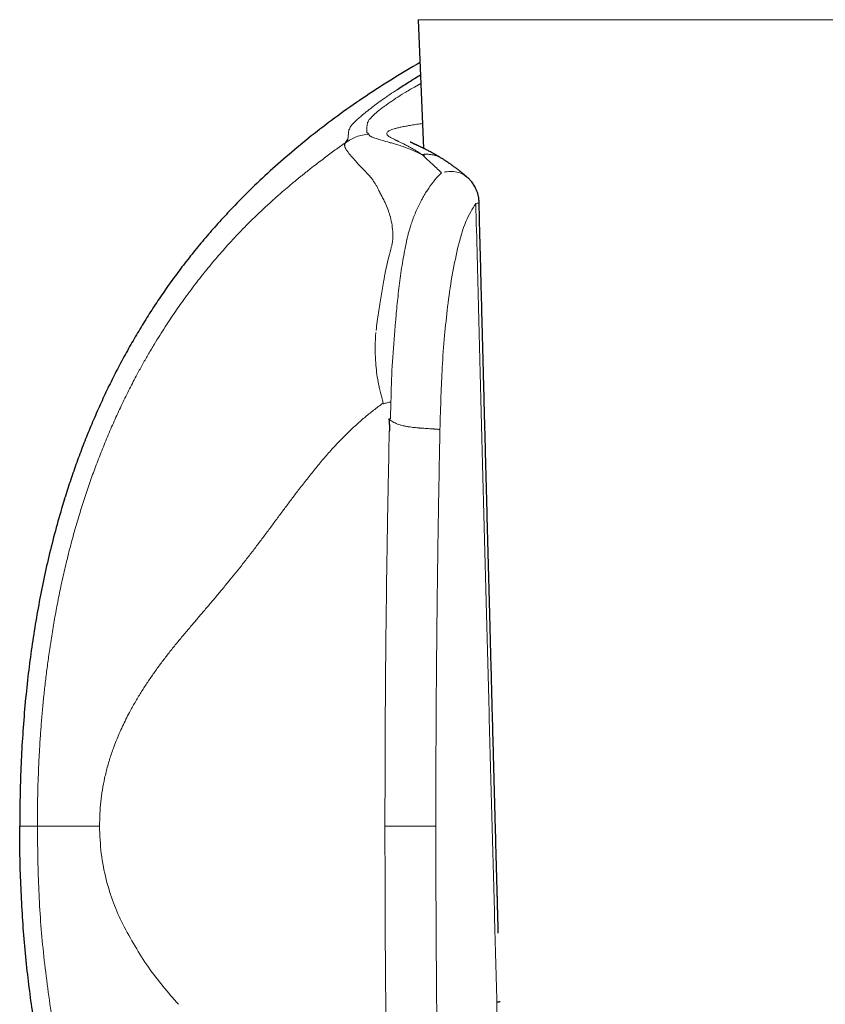
# Model space of a CAD drawing. Units: millimetres. Extents: x 8 to 828, y 12 to 839.
# Drawn here: x 444 to 467, y 586 to 614 of the extents above; entities that cross this region are included whole.
import ezdxf

# ---------------------------------------------------------------- set-up
doc = ezdxf.new("R2010")
doc.units = ezdxf.units.MM

msp = doc.modelspace()

# ---------------------------------------------------------------- linework, layer by layer
at = {"color": 7, "linetype": 'Continuous', "lineweight": 30}
for p, q in [((455.388, 613.889), (455.548, 610.213)), ((453.314, 610.374), (453.388, 610.469)), ((455.555, 610.042), (455.557, 609.987)), ((456.064, 609.926), (456.072, 609.921)), ((449.999, 608.418), (450.016, 608.436)), ((445.294, 600.192), (445.313, 600.253))]:
    msp.add_line(p, q, dxfattribs=at)
at = {"color": 252, "linetype": 'Continuous', "lineweight": 0}
for p, q in [((478.643, 613.889), (455.388, 613.889)), ((455.467, 612.064), (455.284, 611.965)), ((453.388, 610.469), (453.416, 610.74)), ((455.493, 610.035), (455.523, 610.019)), ((455.523, 610.019), (455.563, 609.982)), ((455.563, 609.982), (455.662, 609.889)), ((454.444, 590.852), (455.897, 590.852)), ((457.639, 585.82), (457.767, 571.332))]:
    msp.add_line(p, q, dxfattribs=at)
at = {"color": 7, "linetype": 'Continuous', "lineweight": 30}
for points, knots in [([(455.442, 612.659), (455.405, 612.639), (455.105, 612.474), (454.56, 612.138), (453.809, 611.652), (453.097, 611.15), (452.421, 610.636), (451.782, 610.114), (451.167, 609.573), (450.576, 609.017), (450.202, 608.629), (450.016, 608.436)], [0, 0, 0, 0, 0.018393, 0.148683, 0.278251, 0.406995, 0.527541, 0.647187, 0.765858, 0.883484, 1, 1, 1, 1]), ([(454.801, 611.898), (454.908, 611.969), (455.11, 612.101), (455.346, 612.245), (455.457, 612.312)], [0, 0, 0, 0, 0.533433, 1, 1, 1, 1]), ([(456.064, 609.927), (456.054, 609.934), (456.032, 609.947), (456.001, 609.966), (455.972, 609.983), (455.949, 609.996), (455.931, 610.007), (455.916, 610.016), (455.903, 610.023), (455.891, 610.03), (455.872, 610.041), (455.846, 610.056), (455.809, 610.076), (455.767, 610.099), (455.72, 610.124), (455.675, 610.148), (455.634, 610.169), (455.598, 610.188), (455.565, 610.204), (455.534, 610.22), (455.503, 610.235), (455.473, 610.25), (455.442, 610.264), (455.412, 610.279), (455.382, 610.292), (455.355, 610.305), (455.331, 610.316), (455.31, 610.326), (455.292, 610.334), (455.276, 610.341), (455.261, 610.348), (455.246, 610.355), (455.231, 610.362), (455.216, 610.369), (455.204, 610.374), (455.194, 610.379), (455.185, 610.383), (455.178, 610.387), (455.173, 610.389), (455.168, 610.391), (455.166, 610.393), (455.165, 610.393), (455.165, 610.393), (455.165, 610.393)], [0, 0, 0, 0, 0.0235828, 0.0480729, 0.0690681, 0.0863339, 0.100264, 0.1108767, 0.1194837, 0.1284739, 0.1378982, 0.161816, 0.1881199, 0.2225824, 0.2604534, 0.2991886, 0.3319886, 0.3630385, 0.3922046, 0.4194985, 0.4474994, 0.478568, 0.5076251, 0.5389112, 0.571519, 0.6018517, 0.6295496, 0.6546271, 0.6770997, 0.6971796, 0.7194014, 0.7437791, 0.7703073, 0.7977977, 0.823324, 0.8450863, 0.8650665, 0.8857244, 0.9109728, 0.9408515, 0.9717905, 0.9994714, 1, 1, 1, 1]), ([(456.784, 609.395), (456.773, 609.404), (456.754, 609.421), (456.727, 609.444), (456.705, 609.462), (456.688, 609.476), (456.673, 609.489), (456.659, 609.5), (456.645, 609.512), (456.629, 609.525), (456.61, 609.54), (456.584, 609.561), (456.551, 609.587), (456.514, 609.616), (456.478, 609.643), (456.445, 609.668), (456.416, 609.689), (456.393, 609.706), (456.373, 609.721), (456.353, 609.735), (456.331, 609.751), (456.307, 609.768), (456.282, 609.785), (456.261, 609.799), (456.244, 609.811), (456.23, 609.82), (456.214, 609.831), (456.196, 609.843), (456.172, 609.859), (456.144, 609.877), (456.11, 609.899), (456.086, 609.914), (456.073, 609.922)], [0, 0, 0, 0, 0.043888, 0.080102, 0.108658, 0.130995, 0.151018, 0.168962, 0.187599, 0.208511, 0.234054, 0.264224, 0.315283, 0.368023, 0.417037, 0.462328, 0.503388, 0.535122, 0.561321, 0.586818, 0.617804, 0.654084, 0.69009, 0.723381, 0.744697, 0.764736, 0.785273, 0.812826, 0.848017, 0.890885, 0.941505, 1, 1, 1, 1]), ([(457.132, 608.663), (457.132, 608.668), (457.131, 608.679), (457.13, 608.697), (457.129, 608.725), (457.125, 608.762), (457.12, 608.805), (457.112, 608.848), (457.103, 608.888), (457.088, 608.945), (457.062, 609.017), (457.027, 609.092), (456.992, 609.154), (456.958, 609.205), (456.928, 609.245), (456.903, 609.276), (456.884, 609.297), (456.865, 609.319), (456.842, 609.342), (456.815, 609.368), (456.795, 609.386), (456.784, 609.395)], [0, 0, 0, 0, 0.0178585, 0.0389773, 0.0667176, 0.1178015, 0.1719881, 0.2231494, 0.2723082, 0.3199849, 0.4348344, 0.5459017, 0.6183734, 0.6898561, 0.763092, 0.7977341, 0.8327274, 0.8664758, 0.901301, 0.9497949, 1, 1, 1, 1]), ([(449.999, 608.418), (449.875, 608.285), (449.629, 608.02), (449.275, 607.611), (448.934, 607.196), (448.607, 606.774), (448.295, 606.349), (447.998, 605.921), (447.715, 605.489), (447.444, 605.053), (447.272, 604.757), (447.187, 604.609)], [0, 0, 0, 0, 0.114751, 0.228687, 0.341819, 0.454218, 0.565964, 0.67515, 0.783842, 0.892106, 1, 1, 1, 1]), ([(457.68, 587.795), (457.679, 587.824), (457.677, 587.885), (457.675, 587.974), (457.673, 588.057), (457.671, 588.126), (457.67, 588.181), (457.668, 588.222), (457.668, 588.252), (457.667, 588.278), (457.666, 588.305), (457.665, 588.335), (457.664, 588.367), (457.663, 588.414), (457.661, 588.478), (457.659, 588.56), (457.657, 588.655), (457.654, 588.762), (457.651, 588.883), (457.647, 589.014), (457.643, 589.157), (457.634, 589.485), (457.621, 589.989), (457.603, 590.639), (457.587, 591.254), (457.571, 591.834), (457.556, 592.405), (457.539, 593.048), (457.52, 593.763), (457.499, 594.547), (457.479, 595.322), (457.458, 596.093), (457.439, 596.84), (457.42, 597.564), (457.401, 598.264), (457.383, 598.964), (457.364, 599.665), (457.346, 600.365), (457.328, 601.062), (457.31, 601.752), (457.296, 602.273), (457.287, 602.626), (457.282, 602.815), (457.278, 603.004), (457.273, 603.191), (457.268, 603.378), (457.263, 603.567), (457.258, 603.757), (457.253, 603.954), (457.248, 604.159), (457.242, 604.376), (457.236, 604.607), (457.23, 604.85), (457.223, 605.107), (457.216, 605.376), (457.209, 605.658), (457.201, 605.954), (457.193, 606.262), (457.185, 606.583), (457.177, 606.91), (457.168, 607.244), (457.159, 607.582), (457.15, 607.932), (457.141, 608.294), (457.135, 608.538), (457.132, 608.663)], [0, 0, 0, 0, 0.004188, 0.008789, 0.012753, 0.016079, 0.018769, 0.02061, 0.021957, 0.023104, 0.02439, 0.025814, 0.027377, 0.029078, 0.032558, 0.036504, 0.040917, 0.046162, 0.051942, 0.058258, 0.06511, 0.072456, 0.105355, 0.137629, 0.165916, 0.193704, 0.221032, 0.24806, 0.286186, 0.323738, 0.36076, 0.397675, 0.43459, 0.468149, 0.501708, 0.535267, 0.568827, 0.602386, 0.635901, 0.669014, 0.701645, 0.710747, 0.719811, 0.728837, 0.737824, 0.746774, 0.755686, 0.764993, 0.774173, 0.783975, 0.794397, 0.805441, 0.817106, 0.829391, 0.842298, 0.855826, 0.869975, 0.884745, 0.900136, 0.916148, 0.931814, 0.948033, 0.964803, 0.982125, 1, 1, 1, 1]), ([(447.187, 604.609), (447.1, 604.453), (446.926, 604.142), (446.681, 603.667), (446.448, 603.188), (446.227, 602.704), (446.019, 602.218), (445.825, 601.731), (445.643, 601.242), (445.471, 600.75), (445.365, 600.419), (445.313, 600.253)], [0, 0, 0, 0, 0.112672, 0.22506, 0.33722, 0.449205, 0.56106, 0.670833, 0.78056, 0.890273, 1, 1, 1, 1]), ([(454.556, 602.483), (454.557, 602.468), (454.56, 602.439), (454.563, 602.397), (454.566, 602.358), (454.569, 602.322), (454.571, 602.29), (454.572, 602.261), (454.573, 602.235), (454.574, 602.205), (454.573, 602.169), (454.569, 602.141), (454.567, 602.127)], [0, 0, 0, 0, 0.127564, 0.24593, 0.355096, 0.455074, 0.545872, 0.627501, 0.699977, 0.763322, 0.885105, 1, 1, 1, 1]), ([(445.294, 600.192), (445.222, 599.952), (445.078, 599.471), (444.89, 598.742), (444.721, 598.008), (444.572, 597.268), (444.442, 596.524), (444.33, 595.776), (444.234, 594.999), (444.153, 594.193), (444.091, 593.36), (444.047, 592.525), (444.021, 591.689), (444.017, 591.131), (444.016, 590.852)], [0, 0, 0, 0, 0.079456, 0.158984, 0.238608, 0.318341, 0.398193, 0.478163, 0.558248, 0.646458, 0.734772, 0.823159, 0.911582, 1, 1, 1, 1]), ([(445.294, 581.513), (445.221, 581.757), (445.075, 582.245), (444.883, 582.984), (444.712, 583.724), (444.563, 584.466), (444.433, 585.211), (444.322, 585.957), (444.227, 586.731), (444.149, 587.531), (444.088, 588.359), (444.046, 589.188), (444.02, 590.02), (444.017, 590.575), (444.016, 590.852)], [0, 0, 0, 0, 0.080949, 0.161507, 0.241757, 0.321771, 0.401616, 0.481352, 0.56103, 0.648666, 0.736342, 0.8241, 0.911977, 1, 1, 1, 1]), ([(457.732, 585.836), (457.732, 585.836), (457.731, 585.835), (457.723, 585.832), (457.706, 585.828), (457.679, 585.824), (457.653, 585.821), (457.639, 585.82)], [0, 0, 0, 0, 0.0687, 0.283815, 0.511675, 0.750951, 1, 1, 1, 1])]:
    msp.add_open_spline(points, degree=3, knots=knots, dxfattribs=at)
at = {"color": 252, "linetype": 'Continuous', "lineweight": 0}
for points, knots in [([(453.638, 611.024), (453.67, 611.054), (453.733, 611.112), (453.867, 611.223), (454.064, 611.379), (454.349, 611.592), (454.653, 611.798), (454.801, 611.898)], [0, 0, 0, 0, 0.1718819, 0.3370586, 0.4964265, 0.7537962, 1, 1, 1, 1]), ([(455.284, 611.965), (455.189, 611.909), (454.992, 611.794), (454.744, 611.636), (454.508, 611.474), (454.297, 611.319), (454.205, 611.241), (454.156, 611.199)], [0, 0, 0, 0, 0.155292, 0.319375, 0.496351, 0.733224, 1, 1, 1, 1]), ([(453.416, 610.74), (453.423, 610.757), (453.436, 610.788), (453.472, 610.847), (453.53, 610.919), (453.603, 610.99), (453.638, 611.024)], [0, 0, 0, 0, 0.277881, 0.49906, 0.76129, 1, 1, 1, 1]), ([(453.943, 610.93), (453.937, 610.886), (453.923, 610.798), (453.922, 610.709), (453.922, 610.664)], [0, 0, 0, 0, 0.49932, 1, 1, 1, 1]), ([(454.156, 611.199), (454.094, 611.139), (453.97, 611.017), (453.952, 610.959), (453.943, 610.93)], [0, 0, 0, 0, 0.496778, 1, 1, 1, 1]), ([(454.534, 610.698), (454.547, 610.706), (454.574, 610.723), (454.634, 610.748), (454.708, 610.773), (454.799, 610.797), (454.905, 610.821), (455.025, 610.846), (455.161, 610.87), (455.312, 610.894), (455.431, 610.912), (455.504, 610.922), (455.517, 610.924)], [0, 0, 0, 0, 0.109026, 0.21793, 0.326722, 0.435407, 0.54399, 0.652475, 0.760862, 0.869151, 0.977343, 1, 1, 1, 1]), ([(453.922, 610.664), (453.933, 610.657), (453.956, 610.644), (453.978, 610.629), (453.988, 610.622)], [0, 0, 0, 0, 0.499794, 1, 1, 1, 1]), ([(455.493, 610.035), (455.487, 610.04), (455.472, 610.051), (455.445, 610.071), (455.41, 610.095), (455.367, 610.123), (455.319, 610.153), (455.272, 610.182), (455.225, 610.209), (455.178, 610.235), (455.13, 610.262), (455.081, 610.287), (455.014, 610.322), (454.932, 610.363), (454.866, 610.395), (454.824, 610.415), (454.804, 610.424), (454.785, 610.434), (454.766, 610.443), (454.749, 610.451), (454.72, 610.465), (454.683, 610.484), (454.641, 610.506), (454.604, 610.527), (454.572, 610.547), (454.546, 610.566), (454.525, 610.585), (454.505, 610.608), (454.493, 610.636), (454.5, 610.667), (454.523, 610.687), (454.534, 610.697)], [0, 0, 0, 0, 0.00942, 0.022575, 0.039552, 0.060466, 0.085471, 0.110681, 0.131098, 0.158166, 0.184015, 0.208581, 0.239293, 0.299852, 0.358531, 0.373551, 0.388415, 0.403115, 0.417647, 0.432003, 0.446178, 0.489313, 0.532392, 0.575315, 0.617935, 0.660117, 0.701741, 0.74682, 0.831779, 0.916308, 1, 1, 1, 1]), ([(448.737, 605.944), (448.793, 606.021), (448.904, 606.173), (449.071, 606.391), (449.235, 606.6), (449.398, 606.803), (449.566, 607.004), (449.735, 607.201), (449.862, 607.344), (449.942, 607.434), (449.979, 607.474), (450.015, 607.514), (450.05, 607.552), (450.086, 607.591), (450.121, 607.628), (450.191, 607.704), (450.299, 607.818), (450.447, 607.97), (450.599, 608.123), (450.75, 608.271), (450.899, 608.413), (451.04, 608.546), (451.138, 608.636), (451.193, 608.685), (451.208, 608.699), (451.223, 608.713), (451.239, 608.726), (451.254, 608.74), (451.269, 608.754), (451.304, 608.785), (451.361, 608.836), (451.44, 608.906), (451.525, 608.98), (451.616, 609.058), (451.71, 609.138), (451.802, 609.215), (451.888, 609.287), (451.969, 609.353), (452.047, 609.416), (452.127, 609.481), (452.211, 609.548), (452.3, 609.619), (452.416, 609.709), (452.555, 609.817), (452.716, 609.938), (452.871, 610.055), (453.023, 610.166), (453.169, 610.271), (453.266, 610.341), (453.314, 610.374)], [0, 0, 0, 0, 0.038785, 0.076222, 0.112315, 0.148038, 0.183735, 0.221488, 0.25767, 0.265578, 0.273409, 0.281161, 0.288836, 0.296432, 0.303952, 0.311395, 0.3422, 0.37432, 0.407789, 0.442634, 0.474457, 0.50738, 0.537275, 0.540685, 0.544106, 0.547538, 0.550981, 0.554435, 0.557899, 0.561376, 0.578132, 0.596156, 0.615451, 0.636019, 0.657862, 0.67924, 0.698586, 0.716329, 0.7336, 0.75108, 0.769465, 0.789326, 0.809761, 0.845116, 0.87901, 0.911444, 0.942419, 0.971936, 1, 1, 1, 1]), ([(453.314, 610.374), (453.311, 610.37), (453.306, 610.361), (453.3, 610.347), (453.295, 610.331), (453.293, 610.314), (453.293, 610.296), (453.295, 610.275), (453.301, 610.252), (453.31, 610.227), (453.323, 610.2), (453.335, 610.18), (453.341, 610.169)], [0, 0, 0, 0, 0.07472, 0.1550189, 0.2409083, 0.3324033, 0.4295163, 0.5322654, 0.6406606, 0.7547338, 0.8745034, 1, 1, 1, 1]), ([(453.988, 610.622), (453.864, 610.604), (453.621, 610.571), (453.414, 610.439), (453.314, 610.374)], [0, 0, 0, 0, 0.511995, 1, 1, 1, 1]), ([(453.988, 610.622), (453.992, 610.604), (454, 610.567), (454.105, 610.526), (454.158, 610.506)], [0, 0, 0, 0, 0.497363, 1, 1, 1, 1]), ([(454.158, 610.506), (454.206, 610.49), (454.306, 610.458), (454.45, 610.417), (454.523, 610.396)], [0, 0, 0, 0, 0.488719, 1, 1, 1, 1]), ([(454.523, 610.396), (454.535, 610.392), (454.558, 610.386), (454.584, 610.379), (454.596, 610.376)], [0, 0, 0, 0, 0.54299, 1, 1, 1, 1]), ([(454.596, 610.376), (454.636, 610.365), (454.716, 610.344), (454.798, 610.318), (454.839, 610.305)], [0, 0, 0, 0, 0.507632, 1, 1, 1, 1]), ([(453.347, 610.159), (453.346, 610.161), (453.344, 610.164), (453.342, 610.168), (453.341, 610.169)], [0, 0, 0, 0, 0.500018, 1, 1, 1, 1]), ([(453.347, 610.159), (453.351, 610.153), (453.364, 610.134), (453.41, 610.072), (453.471, 610.006), (453.518, 609.954)], [0, 0, 0, 0, 0.110991, 0.314256, 1, 1, 1, 1]), ([(454.839, 610.305), (454.946, 610.269), (455.154, 610.199), (455.382, 610.089), (455.493, 610.035)], [0, 0, 0, 0, 0.512964, 1, 1, 1, 1]), ([(453.543, 609.927), (453.539, 609.932), (453.531, 609.941), (453.522, 609.95), (453.518, 609.954)], [0, 0, 0, 0, 0.500177, 1, 1, 1, 1]), ([(453.588, 609.873), (453.581, 609.882), (453.565, 609.9), (453.551, 609.918), (453.543, 609.927)], [0, 0, 0, 0, 0.500322, 1, 1, 1, 1]), ([(453.78, 609.661), (453.779, 609.662), (453.776, 609.666), (453.765, 609.677), (453.729, 609.714), (453.664, 609.783), (453.616, 609.84), (453.588, 609.873)], [0, 0, 0, 0, 0.014916, 0.044162, 0.145596, 0.519391, 1, 1, 1, 1]), ([(455.493, 610.035), (455.525, 610.039), (455.589, 610.048), (455.685, 610.046), (455.78, 610.035), (455.872, 610.014), (455.96, 609.982), (456.025, 609.952), (456.057, 609.931), (456.064, 609.926)], [0, 0, 0, 0, 0.159598, 0.319296, 0.479159, 0.639132, 0.799093, 0.95891, 1, 1, 1, 1]), ([(455.662, 609.889), (455.722, 609.833), (455.821, 609.741), (455.961, 609.61), (456.032, 609.538), (456.058, 609.513)], [0, 0, 0, 0, 0.496665, 0.820633, 1, 1, 1, 1]), ([(454.065, 609.348), (454.016, 609.406), (453.917, 609.522), (453.826, 609.615), (453.78, 609.661)], [0, 0, 0, 0, 0.498425, 1, 1, 1, 1]), ([(456.132, 609.533), (456.192, 609.543), (456.317, 609.564), (456.5, 609.544), (456.662, 609.489), (456.745, 609.421), (456.781, 609.391)], [0, 0, 0, 0, 0.246451, 0.510107, 0.786097, 1, 1, 1, 1]), ([(454.26, 609.03), (454.246, 609.058), (454.219, 609.115), (454.172, 609.195), (454.121, 609.274), (454.084, 609.323), (454.065, 609.348)], [0, 0, 0, 0, 0.228398, 0.471105, 0.728273, 1, 1, 1, 1]), ([(456.058, 609.513), (455.995, 609.451), (455.866, 609.325), (455.753, 609.16), (455.695, 609.076)], [0, 0, 0, 0, 0.493296, 1, 1, 1, 1]), ([(454.265, 609.019), (454.264, 609.021), (454.262, 609.025), (454.26, 609.028), (454.26, 609.03)], [0, 0, 0, 0, 0.500119, 1, 1, 1, 1]), ([(454.469, 608.616), (454.462, 608.632), (454.447, 608.665), (454.422, 608.716), (454.393, 608.773), (454.372, 608.812), (454.361, 608.834), (454.359, 608.838), (454.357, 608.842), (454.354, 608.846), (454.351, 608.852), (454.348, 608.858), (454.342, 608.868), (454.334, 608.883), (454.323, 608.905), (454.312, 608.926), (454.302, 608.945), (454.294, 608.96), (454.287, 608.974), (454.28, 608.987), (454.274, 608.999), (454.269, 609.009), (454.266, 609.016), (454.265, 609.019)], [0, 0, 0, 0, 0.104438, 0.225134, 0.362073, 0.515216, 0.522067, 0.530613, 0.54085, 0.552785, 0.566413, 0.581731, 0.598744, 0.645014, 0.700479, 0.76513, 0.807595, 0.847082, 0.883596, 0.917146, 0.947727, 0.975345, 1, 1, 1, 1]), ([(455.695, 609.076), (455.668, 609.041), (455.619, 608.978), (455.583, 608.909), (455.568, 608.88)], [0, 0, 0, 0, 0.56714, 1, 1, 1, 1]), ([(455.467, 608.693), (455.416, 608.592), (455.313, 608.389), (455.233, 608.165), (455.193, 608.053)], [0, 0, 0, 0, 0.495406, 1, 1, 1, 1]), ([(455.568, 608.88), (455.551, 608.85), (455.516, 608.789), (455.483, 608.725), (455.467, 608.693)], [0, 0, 0, 0, 0.494626, 1, 1, 1, 1]), ([(454.599, 608.247), (454.581, 608.309), (454.542, 608.441), (454.494, 608.556), (454.469, 608.616)], [0, 0, 0, 0, 0.471448, 1, 1, 1, 1]), ([(456.518, 607.352), (456.59, 607.627), (456.726, 608.143), (456.939, 608.48), (457.038, 608.637)], [0, 0, 0, 0, 0.532247, 1, 1, 1, 1]), ([(457.038, 608.637), (457.067, 608.642), (457.122, 608.651), (457.126, 608.659), (457.128, 608.663)], [0, 0, 0, 0, 0.5305856, 1, 1, 1, 1]), ([(457.038, 608.637), (457.051, 608.126), (457.077, 607.108), (457.117, 605.588), (457.156, 604.082), (457.194, 602.589), (457.232, 601.119), (457.27, 599.672), (457.308, 598.246), (457.345, 596.833), (457.382, 595.425), (457.419, 594.02), (457.456, 592.62), (457.493, 591.233), (457.53, 589.86), (457.567, 588.501), (457.603, 587.156), (457.627, 586.264), (457.639, 585.82)], [0, 0, 0, 0, 0.067208, 0.133815, 0.199821, 0.265227, 0.330032, 0.393095, 0.455579, 0.517484, 0.578809, 0.640789, 0.702165, 0.762939, 0.823109, 0.882676, 0.941639, 1, 1, 1, 1]), ([(454.671, 607.775), (454.664, 607.858), (454.652, 608.027), (454.617, 608.173), (454.599, 608.247)], [0, 0, 0, 0, 0.489728, 1, 1, 1, 1]), ([(455.193, 608.053), (455.178, 608.007), (455.152, 607.924), (455.128, 607.84), (455.118, 607.802)], [0, 0, 0, 0, 0.554945, 1, 1, 1, 1]), ([(454.65, 607.501), (454.657, 607.55), (454.672, 607.645), (454.671, 607.733), (454.671, 607.775)], [0, 0, 0, 0, 0.515431, 1, 1, 1, 1]), ([(455.073, 607.616), (455.036, 607.438), (454.959, 607.075), (454.906, 606.697), (454.879, 606.504)], [0, 0, 0, 0, 0.490004, 1, 1, 1, 1]), ([(455.086, 607.68), (455.083, 607.665), (455.08, 607.647), (455.076, 607.626), (455.074, 607.619), (455.073, 607.616)], [0, 0, 0, 0, 0.675055, 0.881568, 1, 1, 1, 1]), ([(455.088, 607.691), (455.088, 607.689), (455.087, 607.685), (455.086, 607.681), (455.086, 607.68)], [0, 0, 0, 0, 0.499923, 1, 1, 1, 1]), ([(455.118, 607.802), (455.113, 607.784), (455.102, 607.747), (455.093, 607.71), (455.088, 607.691)], [0, 0, 0, 0, 0.489787, 1, 1, 1, 1]), ([(454.608, 607.321), (454.583, 607.231), (454.525, 607.027), (454.483, 606.821), (454.459, 606.705)], [0, 0, 0, 0, 0.440733, 1, 1, 1, 1]), ([(454.65, 607.501), (454.644, 607.471), (454.633, 607.411), (454.616, 607.35), (454.608, 607.321)], [0, 0, 0, 0, 0.509932, 1, 1, 1, 1]), ([(456.233, 605.69), (456.271, 605.977), (456.346, 606.55), (456.461, 607.085), (456.518, 607.352)], [0, 0, 0, 0, 0.499727, 1, 1, 1, 1]), ([(454.459, 606.705), (454.451, 606.662), (454.434, 606.575), (454.419, 606.488), (454.411, 606.444)], [0, 0, 0, 0, 0.500578, 1, 1, 1, 1]), ([(454.411, 606.444), (454.398, 606.371), (454.371, 606.222), (454.333, 605.994), (454.295, 605.758), (454.258, 605.515), (454.223, 605.266), (454.201, 605.096), (454.19, 605.01)], [0, 0, 0, 0, 0.156544, 0.317158, 0.481824, 0.650525, 0.823252, 1, 1, 1, 1]), ([(454.879, 606.504), (454.854, 606.31), (454.806, 605.93), (454.771, 605.542), (454.754, 605.351)], [0, 0, 0, 0, 0.509358, 1, 1, 1, 1]), ([(447.37, 603.761), (447.424, 603.861), (447.53, 604.056), (447.693, 604.34), (447.853, 604.611), (448.011, 604.867), (448.164, 605.109), (448.314, 605.337), (448.458, 605.551), (448.599, 605.752), (448.691, 605.881), (448.737, 605.944)], [0, 0, 0, 0, 0.13092, 0.25706, 0.378429, 0.49503, 0.606864, 0.712059, 0.812649, 0.908632, 1, 1, 1, 1]), ([(456.014, 602.181), (456.023, 602.501), (456.038, 603.093), (456.079, 603.989), (456.137, 604.843), (456.202, 605.416), (456.233, 605.69)], [0, 0, 0, 0, 0.271257, 0.500272, 0.760144, 1, 1, 1, 1]), ([(454.754, 605.351), (454.749, 605.295), (454.739, 605.183), (454.73, 605.071), (454.726, 605.015)], [0, 0, 0, 0, 0.504046, 1, 1, 1, 1]), ([(454.179, 604.093), (454.17, 604.248), (454.154, 604.534), (454.174, 604.821), (454.184, 604.953)], [0, 0, 0, 0, 0.541903, 1, 1, 1, 1]), ([(454.726, 605.015), (454.697, 604.676), (454.639, 604.001), (454.624, 603.316), (454.616, 602.974)], [0, 0, 0, 0, 0.500956, 1, 1, 1, 1]), ([(454.247, 603.546), (454.233, 603.636), (454.203, 603.818), (454.187, 604.001), (454.179, 604.093)], [0, 0, 0, 0, 0.49864, 1, 1, 1, 1]), ([(444.857, 595.799), (444.88, 595.961), (444.929, 596.286), (445.011, 596.773), (445.102, 597.264), (445.203, 597.758), (445.315, 598.254), (445.438, 598.753), (445.572, 599.255), (445.714, 599.741), (445.862, 600.211), (446.016, 600.666), (446.181, 601.122), (446.357, 601.579), (446.543, 602.031), (446.737, 602.477), (446.94, 602.914), (447.149, 603.343), (447.296, 603.622), (447.369, 603.761)], [0, 0, 0, 0, 0.057896, 0.116402, 0.175531, 0.235296, 0.295715, 0.356806, 0.418594, 0.481104, 0.53775, 0.595023, 0.65295, 0.711499, 0.770426, 0.828385, 0.886149, 0.943444, 1, 1, 1, 1]), ([(454.39, 602.937), (454.387, 602.955), (454.379, 602.996), (454.363, 603.064), (454.342, 603.146), (454.32, 603.232), (454.299, 603.313), (454.282, 603.382), (454.268, 603.444), (454.256, 603.497), (454.25, 603.531), (454.247, 603.546)], [0, 0, 0, 0, 0.0864908, 0.1973659, 0.3328404, 0.4931253, 0.6212091, 0.7359926, 0.8374152, 0.9254275, 1, 1, 1, 1]), ([(454.39, 602.937), (454.299, 602.87), (454.117, 602.735), (453.857, 602.522), (453.609, 602.303), (453.372, 602.079), (453.146, 601.85), (452.916, 601.604), (452.684, 601.339), (452.447, 601.055), (452.218, 600.768), (452.001, 600.488), (451.795, 600.216), (451.599, 599.953), (451.402, 599.688), (451.205, 599.422), (451.006, 599.155), (450.804, 598.886), (450.599, 598.617), (450.399, 598.361), (450.205, 598.117), (450.018, 597.885), (449.825, 597.651), (449.628, 597.414), (449.425, 597.175), (449.222, 596.936), (449.019, 596.697), (448.816, 596.458), (448.611, 596.214), (448.406, 595.964), (448.207, 595.711), (448.014, 595.456), (447.828, 595.2), (447.648, 594.936), (447.474, 594.665), (447.307, 594.387), (447.165, 594.133), (447.048, 593.904), (446.951, 593.705), (446.859, 593.502), (446.773, 593.295), (446.698, 593.1), (446.633, 592.917), (446.578, 592.748), (446.528, 592.576), (446.481, 592.402), (446.454, 592.283), (446.441, 592.224)], [0, 0, 0, 0, 0.023808, 0.047181, 0.070146, 0.092722, 0.114954, 0.136913, 0.162536, 0.187976, 0.213327, 0.238676, 0.261374, 0.284196, 0.307199, 0.330444, 0.353991, 0.377905, 0.40227, 0.427179, 0.448813, 0.470978, 0.493747, 0.517197, 0.541387, 0.566352, 0.590629, 0.615642, 0.641346, 0.667647, 0.694453, 0.720217, 0.746248, 0.772436, 0.79868, 0.824881, 0.850947, 0.868347, 0.885629, 0.902772, 0.919756, 0.936542, 0.949566, 0.962431, 0.975126, 0.987648, 1, 1, 1, 1]), ([(454.398, 602.916), (454.397, 602.919), (454.394, 602.927), (454.392, 602.934), (454.391, 602.937)], [0, 0, 0, 0, 0.500398, 1, 1, 1, 1]), ([(454.398, 602.916), (454.434, 602.925), (454.506, 602.945), (454.58, 602.963), (454.617, 602.973)], [0, 0, 0, 0, 0.498992, 1, 1, 1, 1]), ([(454.616, 602.973), (454.613, 602.899), (454.607, 602.739), (454.601, 602.578), (454.598, 602.492)], [0, 0, 0, 0, 0.4616997, 1, 1, 1, 1]), ([(454.598, 602.492), (454.598, 602.492), (454.598, 602.492), (454.598, 602.491), (454.597, 602.49), (454.594, 602.488), (454.58, 602.485), (454.567, 602.484), (454.556, 602.483)], [0, 0, 0, 0, 0.0078707, 0.0160186, 0.034655, 0.087656, 0.2747029, 1, 1, 1, 1]), ([(454.556, 602.483), (454.574, 602.468), (454.609, 602.44), (454.669, 602.402), (454.734, 602.368), (454.804, 602.338), (454.881, 602.312), (454.944, 602.294), (454.992, 602.283), (455.023, 602.277), (455.055, 602.27), (455.089, 602.264), (455.124, 602.259), (455.173, 602.252), (455.238, 602.243), (455.317, 602.235), (455.377, 602.229), (455.415, 602.226), (455.433, 602.225), (455.452, 602.223), (455.472, 602.222), (455.492, 602.221), (455.513, 602.219), (455.535, 602.218), (455.572, 602.215), (455.623, 602.212), (455.689, 602.207), (455.744, 602.204), (455.788, 602.201), (455.817, 602.198), (455.84, 602.197), (455.858, 602.195), (455.875, 602.194), (455.901, 602.192), (455.935, 602.189), (455.977, 602.185), (456.001, 602.182), (456.014, 602.181)], [0, 0, 0, 0, 0.043596, 0.087675, 0.132538, 0.178411, 0.225486, 0.273916, 0.291411, 0.309526, 0.328274, 0.347657, 0.367683, 0.388354, 0.431613, 0.477398, 0.525625, 0.535652, 0.546289, 0.557535, 0.569386, 0.581837, 0.594886, 0.608523, 0.622745, 0.663444, 0.708017, 0.756182, 0.781508, 0.80759, 0.825076, 0.837954, 0.852612, 0.869004, 0.906758, 0.95066, 1, 1, 1, 1]), ([(454.567, 602.127), (454.556, 601.577), (454.53, 600.375), (454.498, 598.422), (454.469, 596.167), (454.448, 593.611), (454.445, 591.805), (454.444, 590.852)], [0, 0, 0, 0, 0.146566, 0.31984, 0.519824, 0.746533, 1, 1, 1, 1]), ([(455.897, 590.852), (455.897, 591.483), (455.898, 592.743), (455.909, 594.633), (455.925, 596.522), (455.948, 598.409), (455.977, 600.296), (456.002, 601.552), (456.014, 602.181)], [0, 0, 0, 0, 0.16689, 0.333675, 0.500368, 0.666979, 0.833519, 1, 1, 1, 1]), ([(444.595, 593.267), (444.604, 593.406), (444.623, 593.685), (444.658, 594.103), (444.699, 594.524), (444.745, 594.947), (444.797, 595.373), (444.837, 595.656), (444.857, 595.799)], [0, 0, 0, 0, 0.163369, 0.327957, 0.49384, 0.661093, 0.829789, 1, 1, 1, 1]), ([(444.52, 590.852), (444.52, 590.982), (444.521, 591.243), (444.527, 591.638), (444.537, 592.039), (444.551, 592.445), (444.57, 592.855), (444.587, 593.13), (444.595, 593.267)], [0, 0, 0, 0, 0.160524, 0.323963, 0.489973, 0.658211, 0.828332, 1, 1, 1, 1]), ([(446.441, 592.224), (446.398, 592.001), (446.314, 591.562), (446.301, 591.086), (446.294, 590.852)], [0, 0, 0, 0, 0.507874, 1, 1, 1, 1]), ([(444.016, 590.852), (444.018, 590.852), (444.021, 590.852), (444.042, 590.852), (444.074, 590.852), (444.119, 590.852), (444.175, 590.852), (444.243, 590.852), (444.323, 590.852), (444.414, 590.852), (444.484, 590.852), (444.52, 590.852)], [0, 0, 0, 0, 0.111989, 0.223983, 0.33598, 0.44798, 0.559983, 0.669986, 0.779991, 0.889996, 1, 1, 1, 1]), ([(444.52, 590.852), (444.527, 590.274), (444.542, 589.106), (444.664, 587.33), (444.827, 586.146), (444.91, 585.542)], [0, 0, 0, 0, 0.324015, 0.655125, 1, 1, 1, 1]), ([(444.52, 590.852), (444.558, 590.852), (444.635, 590.852), (445, 590.852), (445.53, 590.852), (446.04, 590.852), (446.294, 590.852)], [0, 0, 0, 0, 0.249319, 0.500001, 0.750681, 1, 1, 1, 1]), ([(446.294, 590.852), (446.304, 590.587), (446.325, 590.055), (446.476, 589.317), (446.685, 588.645), (446.865, 588.249), (446.956, 588.05)], [0, 0, 0, 0, 0.2466903, 0.4953515, 0.7469036, 1, 1, 1, 1]), ([(454.573, 579.075), (454.561, 579.652), (454.534, 580.908), (454.5, 582.95), (454.47, 585.305), (454.448, 587.974), (454.445, 589.858), (454.444, 590.852)], [0, 0, 0, 0, 0.146911, 0.320355, 0.520336, 0.746872, 1, 1, 1, 1]), ([(456.023, 579.123), (456.009, 579.774), (455.983, 581.075), (455.952, 583.027), (455.927, 584.982), (455.91, 586.937), (455.899, 588.894), (455.897, 590.199), (455.897, 590.852)], [0, 0, 0, 0, 0.16647, 0.333002, 0.499609, 0.666303, 0.833096, 1, 1, 1, 1]), ([(446.956, 588.05), (447.189, 587.627), (447.649, 586.793), (448.25, 586.103), (448.547, 585.762)], [0, 0, 0, 0, 0.506284, 1, 1, 1, 1])]:
    msp.add_open_spline(points, degree=3, knots=knots, dxfattribs=at)

doc.saveas('drawing.dxf')
